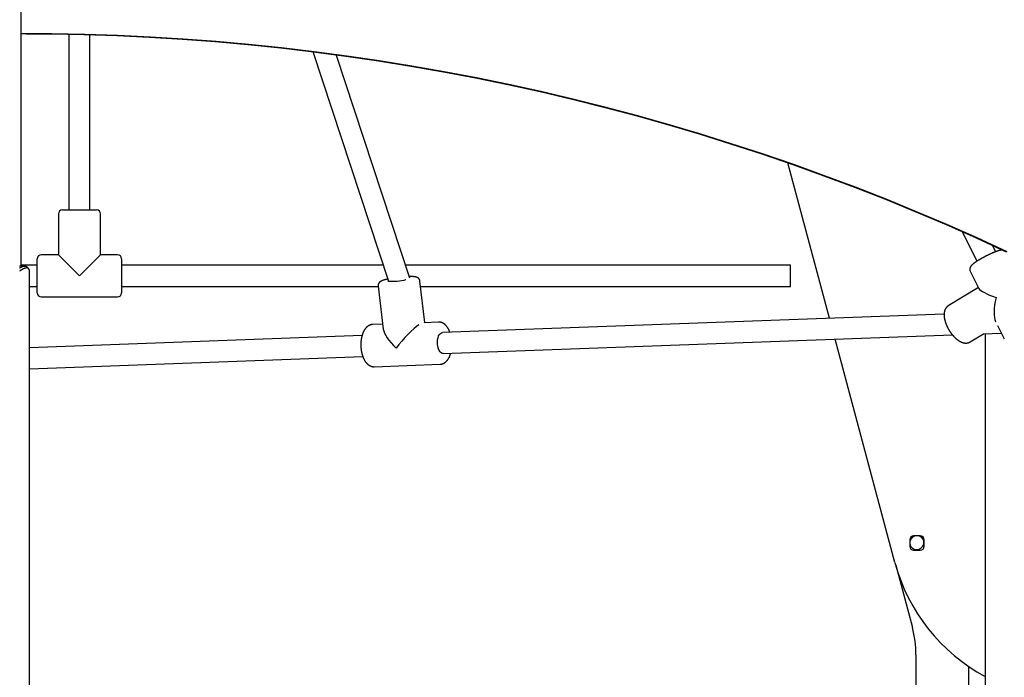
# Model space of a CAD drawing. Extents: x -6258 to 17427, y -2195 to 2557.
# Drawn here: x 11298 to 12046, y -1364 to -865 of the extents above; entities that cross this region are included whole.
import ezdxf

# ---------------------------------------------------------------- set-up
doc = ezdxf.new("R2010")
doc.units = 0

msp = doc.modelspace()

# ---------------------------------------------------------------- linework, layer by layer
at = {"color": 7, "linetype": 'Continuous'}
for p, q in [((11299.53, -1051.61), (11299.53, -765.13)), ((11335.85, -875.54), (11335.85, -1009.06)), ((11351.85, -1009.06), (11351.85, -875.91)), ((11521.12, -888.82), (11578.68, -1063.25)), ((11594.76, -1060.91), (11538.73, -891.11)), ((11913.59, -1091.35), (11881.97, -973.31)), ((11330.85, -1009.06), (11356.85, -1009.06)), ((11327.85, -1012.06), (11327.85, -1043.06)), ((11359.85, -1043.06), (11359.85, -1012.06)), ((12014.26, -1025.5), (12025.61, -1047.97)), ((12039.89, -1040.76), (12037.46, -1035.95)), ((11311.85, -1072.06), (11311.85, -1046.06)), ((11327.85, -1043.06), (11314.85, -1043.06)), ((11343.85, -1059.06), (11327.85, -1043.06)), ((11359.85, -1043.06), (11343.85, -1059.06)), ((11372.85, -1043.06), (11359.85, -1043.06)), ((11375.85, -1046.06), (11375.85, -1072.06)), ((11311.85, -1051.06), (11299.53, -1051.06)), ((11574.66, -1051.06), (11375.85, -1051.06)), ((11883.85, -1051.06), (11591.51, -1051.06)), ((11883.85, -1067.06), (11883.85, -1051.06)), ((11305.92, -2144.06), (11305.92, -1055.98)), ((12020.5, -1055.61), (12027.13, -1068.73)), ((11305.92, -1067.06), (11311.85, -1067.06)), ((11375.85, -1067.06), (11570.76, -1067.06)), ((11570.74, -1066.88), (11574.66, -1099.53)), ((11606.31, -1094.64), (11602.51, -1063.06)), ((11602.99, -1067.06), (11883.85, -1067.06)), ((12026.76, -1068), (12003.8, -1081.92)), ((11314.85, -1075.06), (11372.85, -1075.06)), ((12000.64, -1088.16), (11619.52, -1102.16)), ((11574.22, -1095.82), (11566.54, -1096.1)), ((11616.64, -1094.26), (11605.64, -1094.66)), ((11605.89, -1094.65), (11605.73, -1094.16)), ((12039.73, -1093.7), (12039.91, -1094.06)), ((12041.27, -1096.74), (12046.36, -1106.82)), ((11558.53, -1104.4), (11305.92, -1113.68)), ((11618.87, -1102.29), (11619.52, -1102.16)), ((11620.11, -1118.15), (12007, -1103.93)), ((12020.39, -1109.28), (12030.65, -1103.06)), ((12030.25, -1103.08), (12044.21, -1102.57)), ((12031.86, -1103.02), (12031.86, -1939.06)), ((11963.29, -1276.81), (11917.84, -1107.21)), ((11305.92, -1129.69), (11559.1, -1120.39)), ((11567.72, -1128.08), (11617.81, -1126.24)), ((11982.52, -1256.49), (11977.52, -1256.49)), ((11974.52, -1259.49), (11974.52, -1264.49)), ((11985.52, -1264.49), (11985.52, -1259.49)), ((11977.52, -1267.49), (11982.52, -1267.49)), ((11963.87, -1278.92), (11976.53, -1326.16)), ((11979.26, -1346.87), (11979.26, -1946.87)), ((12019.26, -1355.7), (12019.26, -1946.87))]:
    msp.add_line(p, q, dxfattribs=at)
for points in [[(12048.46, -1040.76), (12025.71, -1030.33), (12002.82, -1020.22), (11979.78, -1010.44), (11956.62, -1000.99), (11933.32, -991.87), (11909.9, -983.09), (11886.37, -974.63), (11862.71, -966.51), (11838.95, -958.73), (11815.08, -951.29), (11791.11, -944.19), (11767.04, -937.43), (11742.89, -931.01), (11718.64, -924.94), (11694.32, -919.21), (11669.91, -913.83), (11645.44, -908.79), (11620.89, -904.11), (11596.29, -899.77), (11571.62, -895.79), (11546.91, -892.15), (11522.14, -888.87), (11497.34, -885.94), (11472.49, -883.36), (11447.61, -881.14), (11422.7, -879.27), (11397.77, -877.75), (11372.82, -876.59), (11347.86, -875.79), (11322.89, -875.33), (11299.53, -875.23)], [(11303.35, -875.23), (11322.27, -875.33), (11347.24, -875.79), (11372.2, -876.59), (11397.15, -877.75), (11422.08, -879.27), (11446.99, -881.14), (11471.87, -883.36), (11496.71, -885.94), (11521.52, -888.87), (11546.29, -892.15), (11571, -895.79), (11595.66, -899.77), (11620.27, -904.11), (11644.81, -908.79), (11669.29, -913.83), (11693.69, -919.21), (11718.02, -924.94), (11742.26, -931.01), (11766.42, -937.43), (11790.49, -944.19), (11814.46, -951.29), (11838.33, -958.73), (11862.09, -966.51), (11885.74, -974.63), (11909.28, -983.09), (11932.7, -991.87), (11956, -1000.99), (11979.16, -1010.44), (12002.19, -1020.22), (12025.09, -1030.33), (12047.84, -1040.76)], [(12044.54, -1039.41), (12044.42, -1039.43), (12044.3, -1039.45), (12044.19, -1039.47), (12044.06, -1039.49), (12043.94, -1039.51), (12043.81, -1039.53), (12043.68, -1039.56), (12043.55, -1039.59), (12043.41, -1039.62), (12043.27, -1039.66), (12043.12, -1039.69), (12042.97, -1039.74), (12042.81, -1039.78), (12042.64, -1039.83), (12042.48, -1039.88), (12042.3, -1039.93), (12042.12, -1039.98), (12041.94, -1040.04), (12041.75, -1040.1), (12041.56, -1040.16), (12041.37, -1040.23), (12041.17, -1040.3), (12040.97, -1040.36), (12040.76, -1040.44), (12040.56, -1040.51), (12040.35, -1040.59), (12040.13, -1040.66), (12039.92, -1040.74), (12039.71, -1040.82), (12039.49, -1040.91), (12039.27, -1040.99), (12039.05, -1041.08), (12038.83, -1041.17), (12038.61, -1041.26), (12038.39, -1041.35), (12038.16, -1041.44), (12037.94, -1041.53), (12037.71, -1041.63), (12037.49, -1041.72), (12037.26, -1041.82), (12037.03, -1041.92), (12036.8, -1042.02), (12036.57, -1042.12), (12036.34, -1042.22), (12036.11, -1042.33), (12035.88, -1042.43), (12035.64, -1042.54), (12035.41, -1042.65), (12035.18, -1042.76), (12034.94, -1042.86), (12034.71, -1042.97), (12034.47, -1043.09), (12034.24, -1043.2), (12034, -1043.31), (12033.77, -1043.43), (12033.53, -1043.54), (12033.3, -1043.66), (12033.06, -1043.77), (12032.83, -1043.89), (12032.59, -1044.01), (12032.36, -1044.13), (12032.12, -1044.25), (12031.89, -1044.37), (12031.66, -1044.49), (12031.43, -1044.61), (12031.2, -1044.73), (12030.97, -1044.85), (12030.74, -1044.97), (12030.51, -1045.09), (12030.28, -1045.22), (12030.05, -1045.34), (12029.83, -1045.46), (12029.61, -1045.59), (12029.38, -1045.71), (12029.16, -1045.83), (12028.94, -1045.96), (12028.72, -1046.08), (12028.51, -1046.2), (12028.29, -1046.33), (12028.08, -1046.45), (12027.87, -1046.58), (12027.66, -1046.7), (12027.45, -1046.82), (12027.25, -1046.95), (12027.04, -1047.07), (12026.84, -1047.19), (12026.64, -1047.31), (12026.44, -1047.43), (12026.25, -1047.56), (12026.06, -1047.68), (12025.87, -1047.8), (12025.68, -1047.92), (12025.49, -1048.04), (12025.31, -1048.16), (12025.13, -1048.28), (12024.95, -1048.4), (12024.78, -1048.52), (12024.6, -1048.63), (12024.43, -1048.75), (12024.27, -1048.87), (12024.1, -1048.98), (12023.94, -1049.1), (12023.78, -1049.22), (12023.62, -1049.33), (12023.47, -1049.45), (12023.32, -1049.56), (12023.17, -1049.67), (12023.02, -1049.79), (12022.88, -1049.9), (12022.75, -1050.01), (12022.61, -1050.12), (12022.48, -1050.23), (12022.36, -1050.33), (12022.24, -1050.44), (12022.12, -1050.54), (12022.01, -1050.65), (12021.9, -1050.75), (12021.8, -1050.85), (12021.7, -1050.94), (12021.6, -1051.04), (12021.51, -1051.14), (12021.43, -1051.23), (12021.34, -1051.33), (12021.26, -1051.42), (12021.18, -1051.51), (12021.11, -1051.61), (12021.04, -1051.7), (12020.97, -1051.79), (12020.91, -1051.88), (12020.85, -1051.97), (12020.79, -1052.06), (12020.73, -1052.15), (12020.68, -1052.23), (12020.63, -1052.32), (12020.58, -1052.42), (12020.53, -1052.51), (12020.49, -1052.6), (12020.45, -1052.69), (12020.41, -1052.79), (12020.37, -1052.89), (12020.33, -1052.99), (12020.3, -1053.09), (12020.27, -1053.19), (12020.25, -1053.29), (12020.22, -1053.4), (12020.2, -1053.5), (12020.19, -1053.61), (12020.17, -1053.72), (12020.16, -1053.83), (12020.15, -1053.94), (12020.15, -1054.05), (12020.14, -1054.15), (12020.15, -1054.26), (12020.15, -1054.37), (12020.16, -1054.47), (12020.17, -1054.57), (12020.18, -1054.67), (12020.2, -1054.77), (12020.22, -1054.86), (12020.25, -1054.95), (12020.27, -1055.04), (12020.3, -1055.12), (12020.34, -1055.21), (12020.37, -1055.29), (12020.41, -1055.36), (12020.45, -1055.44), (12020.49, -1055.52), (12020.53, -1055.59)], [(11299.01, -1051.64), (11298.91, -1051.65), (11298.81, -1051.65), (11298.7, -1051.66), (11298.6, -1051.66), (11298.49, -1051.67), (11298.38, -1051.69)], [(11298.43, -1053.08), (11298.64, -1052.96), (11298.85, -1052.84), (11299.05, -1052.73), (11299.25, -1052.62), (11299.45, -1052.51), (11299.64, -1052.41), (11299.83, -1052.32), (11300.01, -1052.23), (11300.2, -1052.15), (11300.38, -1052.08), (11300.55, -1052.01), (11300.73, -1051.94), (11300.9, -1051.89), (11301.07, -1051.83), (11301.23, -1051.79), (11301.39, -1051.75), (11301.54, -1051.71), (11301.69, -1051.68), (11301.84, -1051.66), (11301.98, -1051.64), (11302.12, -1051.63), (11302.25, -1051.62), (11302.38, -1051.61), (11302.5, -1051.61), (11302.61, -1051.62), (11302.72, -1051.62), (11302.83, -1051.63), (11302.92, -1051.65), (11303.02, -1051.67), (11303.1, -1051.69), (11303.18, -1051.71), (11303.26, -1051.74), (11303.33, -1051.78), (11303.39, -1051.81), (11303.44, -1051.85), (11303.5, -1051.89), (11303.54, -1051.94), (11303.59, -1051.98), (11303.63, -1052.03), (11303.68, -1052.08), (11303.72, -1052.13)], [(11305.89, -1055.98), (11305.89, -1055.86), (11305.9, -1055.74), (11305.9, -1055.62), (11305.9, -1055.5), (11305.89, -1055.38), (11305.89, -1055.26), (11305.88, -1055.14), (11305.87, -1055.02), (11305.85, -1054.91), (11305.83, -1054.8), (11305.81, -1054.69), (11305.78, -1054.58), (11305.75, -1054.48), (11305.71, -1054.37), (11305.67, -1054.27), (11305.62, -1054.17), (11305.57, -1054.07), (11305.52, -1053.98), (11305.46, -1053.89), (11305.4, -1053.8), (11305.33, -1053.72), (11305.26, -1053.64), (11305.19, -1053.56), (11305.12, -1053.5), (11305.04, -1053.44), (11304.95, -1053.38), (11304.87, -1053.33), (11304.78, -1053.29), (11304.69, -1053.25), (11304.6, -1053.22), (11304.5, -1053.19), (11304.41, -1053.17), (11304.31, -1053.15), (11304.21, -1053.14), (11304.11, -1053.13), (11304.01, -1053.12), (11303.91, -1053.12), (11303.81, -1053.12), (11303.71, -1053.12), (11303.61, -1053.12), (11303.5, -1053.13), (11303.4, -1053.14), (11303.3, -1053.16), (11303.19, -1053.17), (11303.09, -1053.19), (11302.98, -1053.21), (11302.88, -1053.24), (11302.77, -1053.26), (11302.66, -1053.29), (11302.55, -1053.32), (11302.43, -1053.35), (11302.32, -1053.39), (11302.2, -1053.43), (11302.09, -1053.47), (11301.97, -1053.51), (11301.84, -1053.56), (11301.72, -1053.61), (11301.6, -1053.67), (11301.47, -1053.72), (11301.34, -1053.78), (11301.22, -1053.84), (11301.09, -1053.91), (11300.95, -1053.98), (11300.82, -1054.05), (11300.68, -1054.12), (11300.55, -1054.19), (11300.41, -1054.27), (11300.27, -1054.35), (11300.13, -1054.43), (11299.99, -1054.51), (11299.84, -1054.59), (11299.69, -1054.68), (11299.54, -1054.77), (11299.39, -1054.86), (11299.24, -1054.96), (11299.08, -1055.05), (11298.93, -1055.15), (11298.77, -1055.24), (11298.62, -1055.34), (11298.46, -1055.44)], [(11302.42, -1051.61), (11299.03, -1051.61)], [(11305.23, -1053.6), (11305.14, -1053.51), (11305.04, -1053.41), (11304.95, -1053.32), (11304.86, -1053.22), (11304.77, -1053.13), (11304.67, -1053.04), (11304.58, -1052.94), (11304.49, -1052.85), (11304.4, -1052.75), (11304.3, -1052.66), (11304.21, -1052.56), (11304.12, -1052.47), (11304.03, -1052.37), (11303.93, -1052.28), (11303.84, -1052.18), (11303.75, -1052.09)], [(11578.11, -1061.51), (11577.96, -1061.55), (11577.81, -1061.58), (11577.66, -1061.61), (11577.52, -1061.65), (11577.37, -1061.68), (11577.22, -1061.72), (11577.07, -1061.75), (11576.91, -1061.79), (11576.76, -1061.83), (11576.6, -1061.87), (11576.45, -1061.91), (11576.29, -1061.96), (11576.13, -1062), (11575.97, -1062.05), (11575.81, -1062.09), (11575.65, -1062.14), (11575.49, -1062.19), (11575.33, -1062.24), (11575.17, -1062.3), (11575.01, -1062.35), (11574.85, -1062.4), (11574.68, -1062.46), (11574.52, -1062.51), (11574.36, -1062.57)], [(11602.5, -1063.05), (11602.48, -1062.94), (11602.46, -1062.82), (11602.43, -1062.7), (11602.4, -1062.59), (11602.38, -1062.48), (11602.34, -1062.36), (11602.31, -1062.26), (11602.27, -1062.15), (11602.22, -1062.04), (11602.17, -1061.94), (11602.12, -1061.84), (11602.06, -1061.75), (11602, -1061.65), (11601.94, -1061.56), (11601.88, -1061.48), (11601.81, -1061.39), (11601.74, -1061.31), (11601.67, -1061.23), (11601.6, -1061.16), (11601.53, -1061.09), (11601.46, -1061.02), (11601.39, -1060.95), (11601.31, -1060.89), (11601.24, -1060.83), (11601.16, -1060.77), (11601.08, -1060.71), (11601.01, -1060.66), (11600.93, -1060.61), (11600.85, -1060.56), (11600.77, -1060.51), (11600.69, -1060.46), (11600.6, -1060.42), (11600.52, -1060.38), (11600.44, -1060.34), (11600.35, -1060.3), (11600.26, -1060.26), (11600.17, -1060.23), (11600.08, -1060.19), (11599.99, -1060.16), (11599.89, -1060.12), (11599.79, -1060.09), (11599.69, -1060.06), (11599.58, -1060.03), (11599.47, -1060), (11599.36, -1059.97), (11599.24, -1059.94), (11599.12, -1059.91), (11599, -1059.89), (11598.87, -1059.86), (11598.74, -1059.84), (11598.6, -1059.81), (11598.46, -1059.79), (11598.32, -1059.77), (11598.17, -1059.75), (11598.01, -1059.73), (11597.85, -1059.72), (11597.68, -1059.7), (11597.51, -1059.68), (11597.34, -1059.67), (11597.17, -1059.66), (11596.99, -1059.64), (11596.81, -1059.63), (11596.64, -1059.62), (11596.47, -1059.61), (11596.31, -1059.61), (11596.15, -1059.6), (11595.99, -1059.59), (11595.84, -1059.59), (11595.69, -1059.58), (11595.55, -1059.58), (11595.41, -1059.58), (11595.27, -1059.58), (11595.15, -1059.58), (11595.02, -1059.58), (11594.9, -1059.58), (11594.78, -1059.58), (11594.66, -1059.58), (11594.55, -1059.58), (11594.43, -1059.59), (11594.32, -1059.59)], [(11574.36, -1062.57), (11574.25, -1062.61), (11574.15, -1062.65), (11574.04, -1062.69), (11573.93, -1062.73), (11573.83, -1062.78), (11573.72, -1062.82), (11573.62, -1062.86), (11573.52, -1062.91), (11573.41, -1062.95), (11573.31, -1063), (11573.21, -1063.05), (11573.11, -1063.1), (11573.01, -1063.15), (11572.92, -1063.2), (11572.82, -1063.26), (11572.72, -1063.32), (11572.62, -1063.38), (11572.52, -1063.44), (11572.43, -1063.51), (11572.33, -1063.58), (11572.24, -1063.65), (11572.14, -1063.72), (11572.05, -1063.79), (11571.97, -1063.87), (11571.88, -1063.94), (11571.8, -1064.02), (11571.73, -1064.1), (11571.65, -1064.17), (11571.58, -1064.26), (11571.51, -1064.34), (11571.44, -1064.42), (11571.38, -1064.51), (11571.31, -1064.6), (11571.26, -1064.69), (11571.2, -1064.78), (11571.14, -1064.87), (11571.09, -1064.97), (11571.04, -1065.07), (11571, -1065.16), (11570.95, -1065.26), (11570.91, -1065.37), (11570.88, -1065.47), (11570.85, -1065.57), (11570.82, -1065.67), (11570.79, -1065.77), (11570.77, -1065.88), (11570.75, -1065.98), (11570.74, -1066.08), (11570.73, -1066.18), (11570.73, -1066.28), (11570.73, -1066.38), (11570.74, -1066.48), (11570.74, -1066.57), (11570.75, -1066.67), (11570.76, -1066.77), (11570.77, -1066.87)], [(11591.83, -1062.18), (11591.57, -1062.24), (11590.17, -1062.55), (11588.6, -1062.83), (11586.91, -1063.08), (11585.19, -1063.27), (11583.52, -1063.41), (11581.99, -1063.48), (11580.65, -1063.48), (11579.58, -1063.42), (11578.81, -1063.29), (11578.4, -1063.1), (11578.36, -1062.86), (11578.5, -1062.7)], [(12003.84, -1081.93), (12003.77, -1081.97), (12003.69, -1082.01), (12003.61, -1082.05), (12003.53, -1082.1), (12003.45, -1082.14), (12003.37, -1082.19), (12003.28, -1082.25), (12003.2, -1082.31), (12003.11, -1082.38), (12003.03, -1082.45), (12002.94, -1082.53), (12002.84, -1082.62), (12002.75, -1082.71), (12002.66, -1082.81), (12002.56, -1082.92), (12002.47, -1083.03), (12002.37, -1083.14), (12002.27, -1083.26), (12002.17, -1083.39), (12002.08, -1083.52), (12001.98, -1083.65), (12001.89, -1083.79), (12001.8, -1083.93), (12001.71, -1084.08), (12001.62, -1084.23), (12001.54, -1084.38), (12001.47, -1084.53), (12001.39, -1084.69), (12001.32, -1084.85), (12001.25, -1085.01), (12001.19, -1085.18), (12001.13, -1085.34), (12001.07, -1085.52), (12001.02, -1085.69), (12000.97, -1085.86), (12000.92, -1086.04), (12000.88, -1086.23), (12000.84, -1086.41), (12000.8, -1086.6), (12000.76, -1086.79), (12000.73, -1086.98), (12000.71, -1087.18), (12000.68, -1087.38), (12000.66, -1087.58), (12000.65, -1087.78), (12000.63, -1087.99), (12000.62, -1088.2), (12000.62, -1088.41), (12000.61, -1088.63), (12000.62, -1088.85), (12000.62, -1089.07), (12000.63, -1089.29), (12000.64, -1089.52), (12000.66, -1089.75), (12000.68, -1089.98), (12000.7, -1090.21), (12000.73, -1090.45), (12000.76, -1090.68), (12000.79, -1090.92), (12000.83, -1091.16), (12000.87, -1091.4), (12000.92, -1091.65), (12000.96, -1091.89), (12001.02, -1092.13), (12001.07, -1092.38), (12001.13, -1092.63), (12001.19, -1092.88), (12001.26, -1093.13), (12001.33, -1093.37), (12001.4, -1093.62), (12001.47, -1093.88), (12001.55, -1094.13), (12001.63, -1094.38), (12001.72, -1094.63), (12001.8, -1094.88), (12001.89, -1095.13), (12001.99, -1095.38), (12002.08, -1095.64), (12002.18, -1095.89), (12002.28, -1096.14), (12002.39, -1096.39), (12002.5, -1096.64), (12002.61, -1096.89), (12002.72, -1097.14), (12002.83, -1097.39), (12002.95, -1097.64), (12003.07, -1097.89), (12003.19, -1098.13), (12003.32, -1098.38), (12003.45, -1098.62), (12003.58, -1098.87), (12003.71, -1099.11), (12003.84, -1099.36), (12003.98, -1099.6), (12004.12, -1099.84), (12004.26, -1100.08), (12004.4, -1100.32), (12004.55, -1100.55), (12004.7, -1100.79), (12004.85, -1101.02), (12005, -1101.25), (12005.15, -1101.48), (12005.31, -1101.71), (12005.46, -1101.94), (12005.62, -1102.17), (12005.78, -1102.39), (12005.95, -1102.61), (12006.11, -1102.83), (12006.28, -1103.05), (12006.44, -1103.27), (12006.61, -1103.48), (12006.78, -1103.69), (12006.96, -1103.9), (12007.13, -1104.11), (12007.31, -1104.31), (12007.48, -1104.51), (12007.66, -1104.71), (12007.84, -1104.91), (12008.02, -1105.11), (12008.2, -1105.3), (12008.39, -1105.49), (12008.57, -1105.67), (12008.76, -1105.86), (12008.94, -1106.04), (12009.13, -1106.22), (12009.32, -1106.39), (12009.51, -1106.56), (12009.7, -1106.73), (12009.89, -1106.9), (12010.09, -1107.06), (12010.28, -1107.22), (12010.48, -1107.38), (12010.67, -1107.53), (12010.87, -1107.68), (12011.07, -1107.82), (12011.27, -1107.96), (12011.47, -1108.1), (12011.67, -1108.24), (12011.87, -1108.37), (12012.07, -1108.5), (12012.27, -1108.62), (12012.48, -1108.74), (12012.68, -1108.85), (12012.88, -1108.96), (12013.08, -1109.06), (12013.28, -1109.16), (12013.48, -1109.26), (12013.68, -1109.35), (12013.88, -1109.43), (12014.08, -1109.51), (12014.28, -1109.59), (12014.48, -1109.66), (12014.67, -1109.72), (12014.87, -1109.78), (12015.06, -1109.84), (12015.25, -1109.89), (12015.44, -1109.94), (12015.63, -1109.98), (12015.82, -1110.02), (12016, -1110.05), (12016.19, -1110.08), (12016.37, -1110.1), (12016.55, -1110.12), (12016.73, -1110.13), (12016.91, -1110.14), (12017.08, -1110.15), (12017.26, -1110.15), (12017.43, -1110.14), (12017.6, -1110.13), (12017.77, -1110.12), (12017.93, -1110.1), (12018.1, -1110.08), (12018.26, -1110.06), (12018.41, -1110.03), (12018.57, -1110), (12018.71, -1109.97), (12018.85, -1109.94), (12018.99, -1109.91), (12019.12, -1109.87), (12019.25, -1109.83), (12019.37, -1109.79), (12019.48, -1109.75), (12019.59, -1109.71), (12019.69, -1109.66), (12019.79, -1109.61), (12019.88, -1109.57), (12019.97, -1109.52), (12020.05, -1109.47), (12020.13, -1109.42), (12020.21, -1109.37), (12020.28, -1109.31), (12020.36, -1109.26)], [(11564.55, -1096.5), (11564.42, -1096.55), (11564.29, -1096.61), (11564.16, -1096.67), (11564.03, -1096.73), (11563.89, -1096.79), (11563.76, -1096.85), (11563.63, -1096.92), (11563.49, -1096.99), (11563.36, -1097.07), (11563.22, -1097.15), (11563.09, -1097.24), (11562.95, -1097.33), (11562.82, -1097.43), (11562.68, -1097.53), (11562.54, -1097.64), (11562.41, -1097.75), (11562.27, -1097.87), (11562.13, -1097.99), (11561.99, -1098.12), (11561.86, -1098.25), (11561.72, -1098.39), (11561.59, -1098.53), (11561.45, -1098.68), (11561.32, -1098.83), (11561.19, -1098.98), (11561.06, -1099.14), (11560.94, -1099.3), (11560.81, -1099.47), (11560.69, -1099.64), (11560.57, -1099.81), (11560.45, -1099.99), (11560.33, -1100.17), (11560.22, -1100.36), (11560.1, -1100.55), (11559.99, -1100.74), (11559.88, -1100.94), (11559.77, -1101.15), (11559.67, -1101.35), (11559.57, -1101.56), (11559.47, -1101.78), (11559.37, -1101.99), (11559.27, -1102.21), (11559.18, -1102.44), (11559.09, -1102.66), (11559, -1102.89), (11558.91, -1103.13), (11558.83, -1103.36), (11558.75, -1103.6), (11558.67, -1103.84), (11558.6, -1104.09), (11558.52, -1104.33), (11558.45, -1104.58), (11558.38, -1104.83), (11558.32, -1105.08), (11558.26, -1105.34), (11558.2, -1105.6), (11558.14, -1105.86), (11558.09, -1106.12), (11558.03, -1106.38), (11557.99, -1106.64), (11557.94, -1106.91), (11557.9, -1107.18), (11557.86, -1107.44), (11557.82, -1107.71), (11557.78, -1107.98), (11557.75, -1108.26), (11557.72, -1108.53), (11557.7, -1108.8), (11557.67, -1109.08), (11557.65, -1109.35), (11557.63, -1109.63), (11557.62, -1109.91), (11557.6, -1110.18), (11557.59, -1110.46), (11557.59, -1110.74), (11557.58, -1111.02), (11557.58, -1111.3), (11557.58, -1111.58), (11557.58, -1111.85), (11557.59, -1112.13), (11557.6, -1112.41), (11557.61, -1112.69), (11557.62, -1112.97), (11557.64, -1113.25), (11557.66, -1113.53), (11557.68, -1113.8), (11557.7, -1114.08), (11557.73, -1114.36), (11557.76, -1114.63), (11557.8, -1114.91), (11557.83, -1115.18), (11557.87, -1115.46), (11557.91, -1115.73), (11557.95, -1116), (11558, -1116.27), (11558.05, -1116.54), (11558.1, -1116.81), (11558.15, -1117.08), (11558.21, -1117.34), (11558.27, -1117.61), (11558.33, -1117.87), (11558.39, -1118.13), (11558.46, -1118.39), (11558.53, -1118.65), (11558.6, -1118.9), (11558.68, -1119.16), (11558.76, -1119.41), (11558.84, -1119.66), (11558.92, -1119.91), (11559, -1120.16), (11559.09, -1120.4), (11559.18, -1120.64), (11559.28, -1120.88), (11559.37, -1121.12), (11559.47, -1121.35), (11559.57, -1121.59), (11559.68, -1121.81), (11559.78, -1122.04), (11559.89, -1122.27), (11560, -1122.49), (11560.12, -1122.71), (11560.24, -1122.92), (11560.36, -1123.14), (11560.48, -1123.35), (11560.6, -1123.55), (11560.73, -1123.75), (11560.86, -1123.95), (11560.99, -1124.15), (11561.12, -1124.33), (11561.26, -1124.52), (11561.39, -1124.7), (11561.53, -1124.88), (11561.67, -1125.05), (11561.82, -1125.21), (11561.96, -1125.38), (11562.11, -1125.53), (11562.25, -1125.69), (11562.4, -1125.83), (11562.55, -1125.98), (11562.7, -1126.11), (11562.85, -1126.25), (11563, -1126.37), (11563.16, -1126.5), (11563.31, -1126.62), (11563.47, -1126.73), (11563.62, -1126.84), (11563.78, -1126.94), (11563.94, -1127.04), (11564.09, -1127.14), (11564.25, -1127.23), (11564.41, -1127.31), (11564.58, -1127.39), (11564.74, -1127.47), (11564.91, -1127.54), (11565.07, -1127.61), (11565.23, -1127.67), (11565.4, -1127.73), (11565.56, -1127.78), (11565.72, -1127.83), (11565.87, -1127.88), (11566.02, -1127.92), (11566.16, -1127.96), (11566.3, -1127.99), (11566.44, -1128.02), (11566.57, -1128.04), (11566.7, -1128.06), (11566.82, -1128.07), (11566.93, -1128.08), (11567.04, -1128.09), (11567.15, -1128.09), (11567.25, -1128.09), (11567.34, -1128.09), (11567.44, -1128.08), (11567.53, -1128.07), (11567.62, -1128.06), (11567.71, -1128.05)], [(11566.54, -1096.13), (11566.45, -1096.13), (11566.37, -1096.13), (11566.28, -1096.12), (11566.2, -1096.12), (11566.11, -1096.12), (11566.03, -1096.12), (11565.94, -1096.13), (11565.86, -1096.14), (11565.77, -1096.15), (11565.69, -1096.16), (11565.6, -1096.18), (11565.52, -1096.2), (11565.44, -1096.22), (11565.36, -1096.24), (11565.27, -1096.26), (11565.19, -1096.29), (11565.11, -1096.31), (11565.03, -1096.34), (11564.95, -1096.36), (11564.87, -1096.39), (11564.79, -1096.42), (11564.71, -1096.44), (11564.63, -1096.47), (11564.55, -1096.5)], [(11625.24, -1101.95), (11625.17, -1101.75), (11625.1, -1101.56), (11625.02, -1101.36), (11624.95, -1101.16), (11624.87, -1100.97), (11624.79, -1100.77), (11624.7, -1100.57), (11624.62, -1100.38), (11624.52, -1100.18), (11624.43, -1099.99), (11624.33, -1099.79), (11624.23, -1099.6), (11624.12, -1099.4), (11624.01, -1099.21), (11623.89, -1099.01), (11623.78, -1098.82), (11623.66, -1098.63), (11623.53, -1098.44), (11623.41, -1098.25), (11623.28, -1098.07), (11623.15, -1097.89), (11623.01, -1097.71), (11622.88, -1097.53), (11622.74, -1097.36), (11622.6, -1097.2), (11622.46, -1097.03), (11622.32, -1096.88), (11622.17, -1096.72), (11622.03, -1096.58), (11621.88, -1096.43), (11621.73, -1096.3), (11621.58, -1096.16), (11621.43, -1096.03), (11621.28, -1095.91), (11621.13, -1095.79), (11620.98, -1095.67), (11620.83, -1095.56), (11620.67, -1095.46), (11620.52, -1095.36), (11620.36, -1095.26), (11620.2, -1095.17), (11620.04, -1095.08), (11619.88, -1095), (11619.73, -1094.92), (11619.57, -1094.85), (11619.41, -1094.78), (11619.25, -1094.71), (11619.09, -1094.65), (11618.93, -1094.6), (11618.78, -1094.54), (11618.62, -1094.5), (11618.47, -1094.45), (11618.31, -1094.41), (11618.16, -1094.38), (11618.01, -1094.35), (11617.86, -1094.33), (11617.71, -1094.31), (11617.57, -1094.3), (11617.42, -1094.29), (11617.28, -1094.29), (11617.13, -1094.29), (11616.99, -1094.29), (11616.85, -1094.29), (11616.71, -1094.29)], [(11620.11, -1118.15), (11619.46, -1118.07), (11618.61, -1117.64), (11617.81, -1116.86), (11617.1, -1115.77), (11616.53, -1114.41), (11616.1, -1112.85), (11615.85, -1111.17), (11615.79, -1109.44), (11615.91, -1107.75), (11616.22, -1106.17), (11616.69, -1104.77), (11617.31, -1103.62), (11618.05, -1102.79), (11618.87, -1102.29)], [(11617.87, -1126.2), (11618.02, -1126.2), (11618.16, -1126.19), (11618.3, -1126.18), (11618.45, -1126.16), (11618.59, -1126.15), (11618.74, -1126.13), (11618.88, -1126.11), (11619.03, -1126.08), (11619.18, -1126.05), (11619.33, -1126.01), (11619.48, -1125.96), (11619.63, -1125.91), (11619.78, -1125.86), (11619.93, -1125.8), (11620.08, -1125.73), (11620.24, -1125.66), (11620.39, -1125.59), (11620.55, -1125.51), (11620.7, -1125.43), (11620.85, -1125.35), (11621.01, -1125.26), (11621.16, -1125.16), (11621.31, -1125.06), (11621.46, -1124.96), (11621.61, -1124.85), (11621.75, -1124.74), (11621.9, -1124.63), (11622.04, -1124.51), (11622.18, -1124.38), (11622.32, -1124.25), (11622.46, -1124.12), (11622.6, -1123.99), (11622.73, -1123.85), (11622.87, -1123.7), (11623, -1123.55), (11623.13, -1123.4), (11623.26, -1123.24), (11623.38, -1123.08), (11623.51, -1122.92), (11623.63, -1122.75), (11623.75, -1122.57), (11623.87, -1122.4), (11623.99, -1122.22), (11624.11, -1122.03), (11624.22, -1121.84), (11624.33, -1121.65), (11624.44, -1121.46), (11624.54, -1121.27), (11624.65, -1121.07), (11624.75, -1120.87), (11624.84, -1120.67), (11624.94, -1120.47), (11625.03, -1120.27), (11625.12, -1120.06), (11625.2, -1119.85), (11625.28, -1119.65), (11625.36, -1119.44), (11625.43, -1119.22), (11625.5, -1119.01), (11625.57, -1118.8), (11625.64, -1118.58), (11625.71, -1118.37), (11625.77, -1118.15), (11625.84, -1117.94)]]:
    msp.add_lwpolyline(points, dxfattribs=at)
for centre, radius, start, end in [((11330.85, -1012.06), 3, 90, 180), ((11356.85, -1012.06), 3, 0, 90), ((11314.85, -1046.06), 3, 90, 180), ((11372.85, -1046.06), 3, 0, 90), ((11314.85, -1072.06), 3, 180, 270), ((11372.85, -1072.06), 3, 270, 0), ((11980.02, -1261.99), 5.5, 16.24361, 190.35854), ((11977.52, -1259.49), 3, 90, 180), ((11979.89, -1261.42), 5.5, 192.67223, 63.7622), ((11979.89, -1261.42), 5.5, 116.25542, 167.32777), ((11982.52, -1259.49), 3, 0, 90), ((11977.52, -1264.49), 3, 180, 270), ((11982.52, -1264.49), 3, 270, 0), ((12097.62, -1240.81), 139.08, 195, 241.77844), ((11899.26, -1346.87), 80, 0, 15)]:
    msp.add_arc(centre, radius, start, end, dxfattribs=at)
for centre, major_axis, ratio, start_param, end_param in [((12047.71, -1074.01), (20.69, -5.93), 0.175193, 3.3023, 4.385521), ((12047.71, -1074.01), (6.15, 21.45), 0.313703, 1.731504, 2.814724), ((11592.18, -1111.17), (13.89, 16.25), 0.202914, 0.600997, 1.918988), ((11592.18, -1111.17), (16.88, -14.43), 0.334103, 3.489784, 4.527745)]:
    msp.add_ellipse(centre, major_axis=major_axis, ratio=ratio, start_param=start_param, end_param=end_param, dxfattribs=at)

doc.saveas('drawing.dxf')
